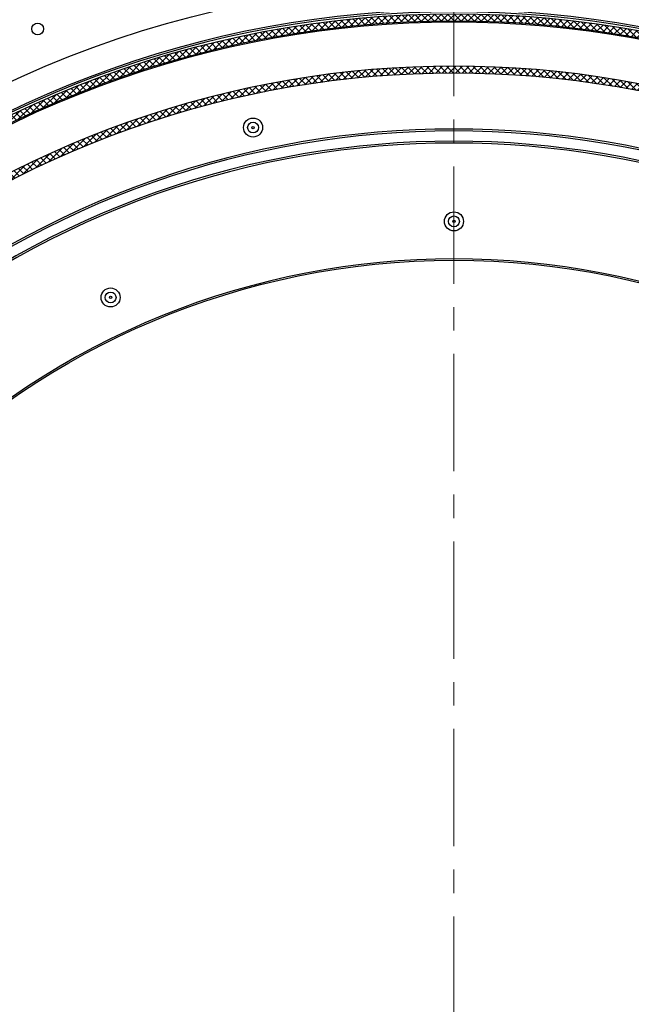
# Model space of a CAD drawing. Extents: x 1630 to 3011, y -2329 to -1094.
# Drawn here: x 2082 to 2099, y -1567 to -1541 of the extents above; entities that cross this region are included whole.
import ezdxf

# ---------------------------------------------------------------- set-up
doc = ezdxf.new("R2010")
doc.units = 0
doc.header["$LTSCALE"] = 2.5
doc.header["$MEASUREMENT"] = 0
doc.linetypes.add('CENTER', pattern=[2, 1.25, -0.25, 0.25, -0.25])
doc.layers.get('0').update_dxf_attribs({"linetype": 'CONTINUOUS'})
doc.layers.add('AM_7', color=4, linetype='CENTER', lineweight=15)
doc.layers.add('HOISWAY', color=6, linetype='CONTINUOUS')
pattern_1 = [(135, (2098.576706400951, -1573.758294365202), (-0.0883883476483184, -0.0883883476483184), []), (225, (2098.576706400951, -1573.758294365202), (0.0883883476483184, -0.0883883476483184), [])]

msp = doc.modelspace()

# ---------------------------------------------------------------- hatches: boundary and pattern name
at = {"linetype": 'Continuous', "lineweight": -2}
h = msp.add_hatch(dxfattribs=at)
h.set_pattern_fill('ANSI37', color=256, angle=90, style=0)
h.set_pattern_definition(pattern_1)
edge = h.paths.add_edge_path(flags=0)
edge.add_line((2074.919780000283, -1548.128166989937), (2075.049910693465, -1548.263156814339))
edge.add_arc((2093.788730511597, -1567.701691528241), 27, 46.04999999999768, 133.9499999999981, ccw=False)
edge.add_line((2112.52755032973, -1548.26315681434), (2112.657681022912, -1548.128166989938))
edge.add_arc((2093.788730511597, -1567.701691528241), 27.1875, 406.0499999999993, 493.9499999999998)
h = msp.add_hatch(dxfattribs=at)
h.set_pattern_fill('ANSI37', color=256, angle=90, style=0)
h.set_pattern_definition(pattern_1)
edge = h.paths.add_edge_path(flags=0)
edge.add_arc((2093.788730511597, -1567.900795444275), 25.8125, 50.524042802346685, 129.4759571976491, ccw=False)
edge.add_line((2110.199140200114, -1547.976347895974), (2110.318026267397, -1547.832004198481))
edge.add_arc((2093.788730511597, -1567.900795444275), 25.9995, 410.5240428023484, 489.4759571976508)
edge.add_line((2077.259434755796, -1547.83200419848), (2077.37832082308, -1547.976347895973))

# ---------------------------------------------------------------- linework, layer by layer
for centre, radius in [((2082.69091097305, -1540.909185085402), 0.1562500000000013), ((2088.431850066651, -1543.538365352001), 0.2534999999999994), ((2088.431850066651, -1543.538365352001), 0.144839157772974), ((2088.431850066651, -1543.538365352001), 0.0312500000000053), ((2093.788730511551, -1546.040470378202), 0.2535000000000083), ((2093.788730511551, -1546.040470378202), 0.1448391577729645), ((2093.788730511551, -1546.040470378202), 0.0312500000000034), ((2093.788730511551, -1567.701691528202), 20.625), ((2084.634302882051, -1548.069958123301), 0.2534999999999982), ((2084.634302882051, -1548.069958123301), 0.144839157772974), ((2084.634302882051, -1548.069958123301), 0.0312499999999965)]:
    msp.add_circle(centre, radius, dxfattribs=at)
for centre, radius, start, end in [((2093.788730511551, -1567.701691528202), 31.00000000000063, 55.62958668770177, 124.3704133122982), ((2093.788730511551, -1567.701691528202), 27.3012824730095, 90, 131.6249999999646), ((2093.788730511551, -1567.701691528202), 27.3012824730095, 48.37499999999851, 90), ((2093.788730511551, -1567.701691528202), 27.1875, 46.05000000001941, 133.9499999999806), ((2093.788730511551, -1567.701691528202), 27, 46.05000000001941, 133.9499999999806), ((2093.788730511551, -1567.701691528202), 27.25000000000006, 48.37499999999851, 131.6249999999646), ((2093.788730511551, -1567.701691528202), 26.97077288796093, 48.37499999999851, 131.6249999999646), ((2093.788730511551, -1567.900795444302), 25.99950000000001, 50.52404280231872, 129.4759571975798), ((2093.788730511551, -1567.900795444302), 25.81250000000001, 50.52404280231872, 129.4759571975798), ((2093.789253126451, -1567.702518531701), 24.12500000000001, 50.50887867119962, 129.5088786711901), ((2093.789253126451, -1567.702518531701), 24.075, 50.50887867119962, 129.5088786711901), ((2093.789253126451, -1567.702518531701), 23.8, 50.50887867119962, 129.5088786711901), ((2093.789253126451, -1567.702518531701), 23.75, 50.50887867119962, 129.5088786711901), ((2093.788730511551, -1567.701691528202), 20.66122115000001, 45.00000000002735, 134.9999999999727)]:
    msp.add_arc(centre, radius, start, end, dxfattribs=at)
at = {"layer": 'AM_7'}
msp.add_line((2093.788730511551, -1567.701691528202), (2093.788730511551, -1514.644801875171), dxfattribs=at)
at = {"layer": 'HOISWAY'}
msp.add_circle((2093.788925607885, -1567.702213723838), 28, dxfattribs=at)

doc.saveas('drawing.dxf')
